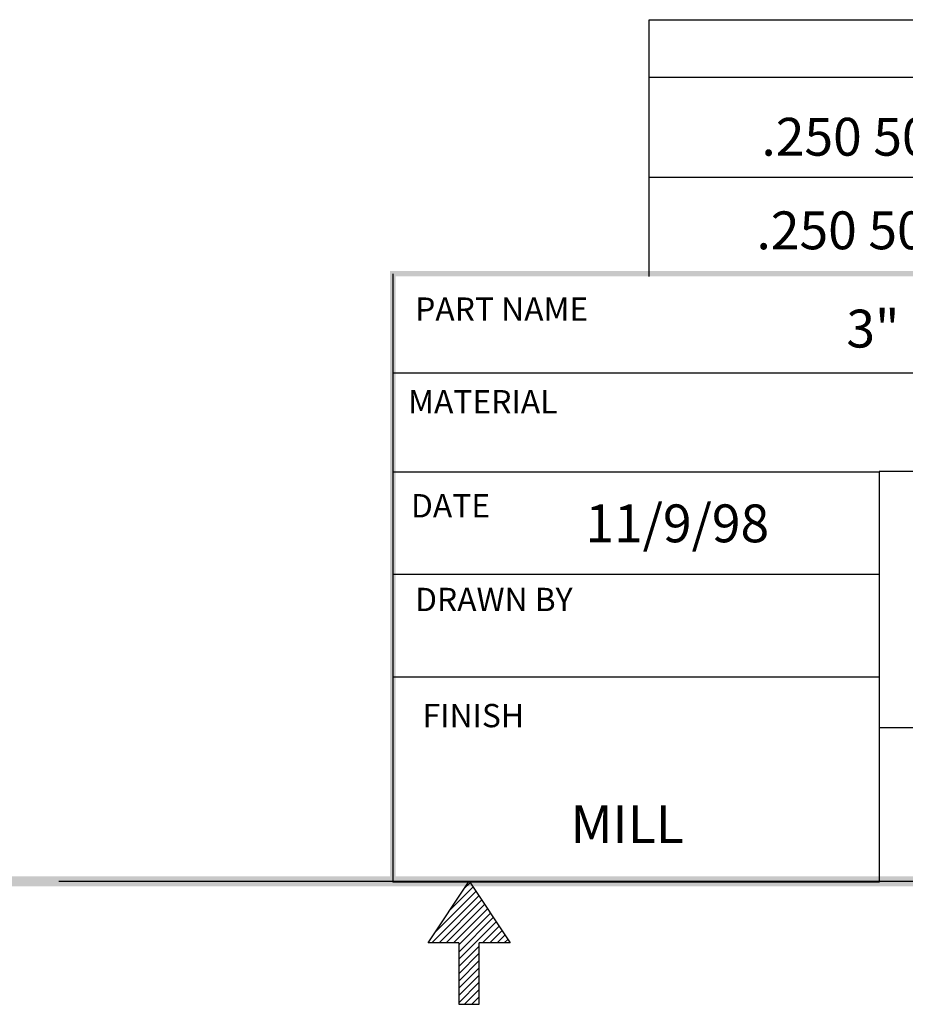
# Model space of a CAD drawing. Extents: x -7.1 to 6.4, y -101.1 to -90.6.
# Drawn here: x -1.8 to 0.9, y -101.1 to -98.1 of the extents above; entities that cross this region are included whole.
import ezdxf

# ---------------------------------------------------------------- set-up
doc = ezdxf.new("R2010")
doc.units = 0
doc.header["$LTSCALE"] = 0.6
doc.header["$MEASUREMENT"] = 0
doc.layers.get('0').update_dxf_attribs({"linetype": 'CONTINUOUS'})
doc.layers.add('DIM', color=1, linetype='CONTINUOUS')
doc.styles.add('BAHWM$0$STANDARD', font='txt')
doc.styles.add('STD', font='txt')

# ---------------------------------------------------------------- blocks, each defined once
blk = doc.blocks.new('BAHWM')
for p, q in [((6.2749, 2.3777), (6.2749, 3.004)), ((6.2749, 3.004), (11.1028, 3.004)), ((6.2749, 2.8639), (11.1028, 2.8639)), ((6.2749, 2.6197), (11.1028, 2.6197)), ((5.6501, 2.3843), (5.6501, 0.9005)), ((5.6501, 2.3843), (5.6501, 1.9005)), ((5.6501, 2.1425), (11.096, 2.1425)), ((6.8358, 1.9005), (5.6501, 1.9005)), ((6.8358, 1.9025), (11.096, 1.9025)), ((6.8358, 1.9005), (6.8358, 0.9005)), ((6.8358, 1.6505), (5.6501, 1.6505)), ((6.8358, 1.4005), (5.6501, 1.4005)), ((6.8358, 0.9005), (5.6501, 0.9005))]:
    blk.add_line(p, q)
at = {"color": 7}
for p, q in [((6.8358, 1.2775), (11.0858, 1.2775)), ((4.8358, 0.9025), (11.0858, 0.9025)), ((5.7358, 0.7525), (5.8358, 0.9025)), ((5.8235, 0.884), (5.8383, 0.8988)), ((5.8358, 0.9025), (5.9358, 0.7525)), ((5.745, 0.7525), (5.8595, 0.867)), ((5.7528, 0.778), (5.8524, 0.8776)), ((5.7882, 0.831), (5.8453, 0.8882)), ((5.7627, 0.7525), (5.8666, 0.8564)), ((5.7804, 0.7525), (5.8736, 0.8458)), ((5.798, 0.7525), (5.8807, 0.8352)), ((5.8108, 0.7476), (5.8878, 0.8246)), ((5.8108, 0.7299), (5.8948, 0.8139)), ((5.8108, 0.7122), (5.9019, 0.8033)), ((5.8687, 0.7525), (5.909, 0.7927)), ((5.8864, 0.7525), (5.9161, 0.7821)), ((5.9041, 0.7525), (5.9231, 0.7715)), ((5.8108, 0.7525), (5.7358, 0.7525)), ((5.8108, 0.7525), (5.8108, 0.6025)), ((5.8108, 0.6946), (5.8608, 0.7446)), ((5.8608, 0.6025), (5.8608, 0.7525)), ((5.9358, 0.7525), (5.8608, 0.7525)), ((5.9218, 0.7525), (5.9302, 0.7609)), ((5.8108, 0.6769), (5.8608, 0.7269)), ((5.8108, 0.6592), (5.8608, 0.7092)), ((5.8108, 0.6415), (5.8608, 0.6915)), ((5.8108, 0.6238), (5.8608, 0.6738)), ((5.8108, 0.6062), (5.8608, 0.6562)), ((5.8248, 0.6025), (5.8608, 0.6385)), ((5.8108, 0.6025), (5.8608, 0.6025)), ((5.8425, 0.6025), (5.8608, 0.6208)), ((5.8602, 0.6025), (5.8608, 0.6031))]:
    blk.add_line(p, q, dxfattribs=at)
for points in [[(5.6434, 2.3912), (5.6569, 2.3777), (11.096, 2.3912), (11.096, 2.3777)], [(5.6434, 0.9005), (5.6569, 0.9005), (5.6434, 2.3911), (5.6569, 2.3776)]]:
    blk.add_trace(points)
blk.add_trace([(11.0983, 0.89), (11.0733, 0.915), (0.5733, 0.89), (0.5983, 0.915)], dxfattribs=at)
at = {"style": 'BAHWM$0$STANDARD'}
for s, p in [('PART NAME', (5.7045, 2.2696)), ('MATERIAL', (5.6874, 2.0438)), ('DATE    ', (5.6942, 1.79)), ('DRAWN BY', (5.7042, 1.5614)), ('FINISH', (5.7226, 1.2782))]:
    blk.add_text(s, height=0.05695, dxfattribs=at).set_placement(p)

msp = doc.modelspace()

# ---------------------------------------------------------------- block references
at = {"color": 7, "xscale": 1.25, "yscale": 1.25, "zscale": 1.25}
msp.add_blockref('BAHWM', (-7.6844, -101.8368), dxfattribs=at)

# ---------------------------------------------------------------- texts
at = {"layer": 'DIM', "color": 7, "style": 'STD'}
for s, height, p in [('.250 5052 ALUMINUM MILL FINISH', 0.115402, (0.5017, -98.4964)), ('.250 5052 ALUMINUM SATIN ANODIZED', 0.115402, (0.4867, -98.7817)), ('3" CL 1/4" HANDRAIL BRACKET W/(2) MTG HOLES ', 0.115402, (0.7607, -99.0813)), ('11/9/98', 0.1154, (-0.0349, -99.6751)), ('MILL', 0.1154, (-0.08, -100.592))]:
    msp.add_text(s, height=height, dxfattribs=at).set_placement(p)

doc.saveas('drawing.dxf')
